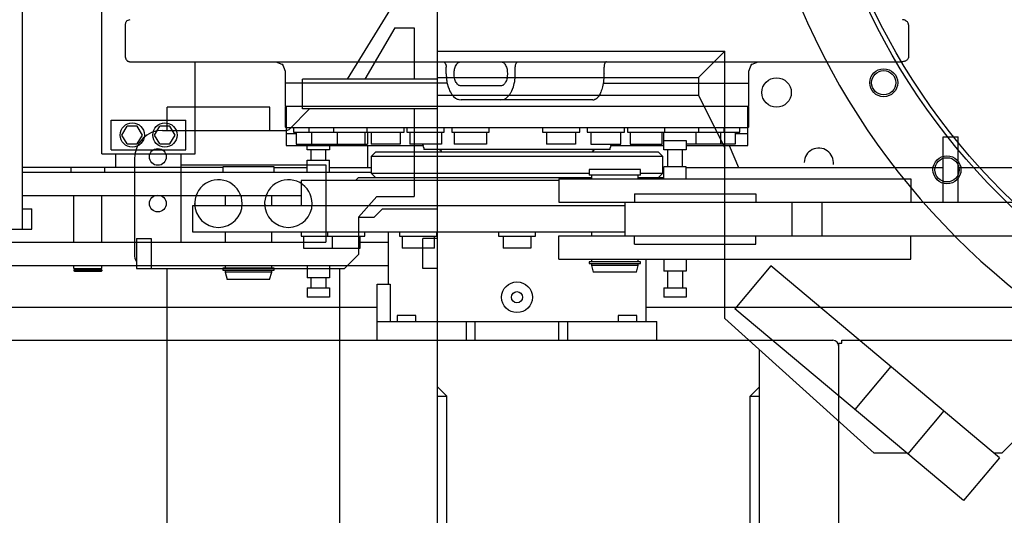
# Model space of a CAD drawing. Units: millimetres. Extents: x -100244 to 83634, y -7014 to 93513.
# Drawn here: x -96517 to -95461, y 46457 to 46989 of the extents above; entities that cross this region are included whole.
import ezdxf

# ---------------------------------------------------------------- set-up
doc = ezdxf.new("R2010")
doc.units = ezdxf.units.MM
doc.linetypes.add('CENTER', pattern=[2, 1.25, -0.25, 0.25, -0.25])
for name, color, linetype in [('10', 7, 'Continuous'), ('11', 7, 'Continuous'), ('13', 7, 'Continuous'), ('6', 7, 'Continuous'), ('8', 7, 'Continuous')]:
    doc.layers.add(name, color=color, linetype=linetype)

# ---------------------------------------------------------------- blocks, each defined once
blk = doc.blocks.new('A$C576C67CB')
at = {"layer": '6', "color": 2, "linetype": 'Continuous'}
for p, q in [((2080.3, 1080), (2080.3, 4150)), ((1983.7, 2235), (2042.3, 2330)), ((2034.3, 2290), (2002.3, 2235)), ((2034.3, 2290), (2055.3, 2290)), ((2055.3, 2290), (2055.3, 2235)), ((2080.3, 2265), (2388.3, 2265)), ((2388.3, 2265), (2360.1, 2236.8)), ((2388.3, 1978.2), (2388.3, 2265)), ((1935.3, 2203), (1935.3, 2235)), ((2080.3, 2235), (1935.3, 2235)), ((2080.3, 2236.8), (2360.1, 2236.8)), ((2360.1, 2236.8), (2360.1, 2217.6)), ((2080.3, 2217.6), (2360.1, 2217.6)), ((2360.1, 2217.6), (2388.3, 2160.8)), ((1900.3, 2205), (1790.3, 2205)), ((1790.3, 2180), (1790.3, 2205)), ((1900.3, 2180), (1900.3, 2205)), ((1921.8, 2181.5), (1942.8, 2203)), ((2080.3, 2203), (1935.3, 2203)), ((2055.3, 2203), (2055.3, 2109)), ((1785.3, 2180), (1918.2, 2180)), ((1755.3, 2150), (1755.3, 2047)), ((1805.3, 2060), (1805.3, 2143)), ((1805.3, 2143), (1960.3, 2143)), ((1960.3, 2143), (1960.3, 2060)), ((1995.3, 2087), (2015.3, 2109)), ((2015.3, 2109), (2055.3, 2109)), ((2021.3, 2096), (2012.3, 2087)), ((2021.3, 2096), (2080.3, 2096)), ((1995.3, 2087), (1995.3, 2047)), ((1995.3, 2087), (2012.3, 2087)), ((1757.3, 2064), (1773.3, 2064)), ((1757.3, 2064), (1757.3, 2032)), ((1773.3, 2064), (1773.3, 2032)), ((1805.3, 2060), (1960.3, 2060)), ((2064.3, 2032), (2064.3, 2064)), ((2080.3, 2064), (2064.3, 2064)), ((1980.3, 2032), (1995.3, 2047)), ((1757.3, 2032), (1980.3, 2032)), ((1790.3, 1000), (1790.3, 2032)), ((1975.3, 1231.5), (1975.3, 2032)), ((2080.3, 2032), (2064.3, 2032)), ((2437.6, 2034.8), (2399, 1988.8)), ((2682.7, 1829.1), (2437.6, 2034.8)), ((2644.1, 1783.1), (2399, 1988.8)), ((2548.3, 1834), (2388.3, 1978.2)), ((2425.3, 1115), (2425.3, 1944.8)), ((2566.2, 1926.8), (2527.7, 1880.8)), ((2080.3, 1905), (2090.3, 1895)), ((2415.3, 1895), (2425.3, 1905)), ((2080.3, 1895), (2090.3, 1895)), ((2090.3, 1092), (2090.3, 1895)), ((2415.3, 1080), (2415.3, 1895)), ((2415.3, 1895), (2425.3, 1895)), ((2622.9, 1879.2), (2584.4, 1833.2)), ((2685.3, 1834), (2697, 1845.7)), ((2583.5, 1834), (2548.3, 1834)), ((2682.7, 1829.1), (2644.1, 1783.1)), ((2685.3, 1834), (2676.8, 1834))]:
    blk.add_line(p, q, dxfattribs=at)
for centre, radius in [((3185.3, 2615), 712), ((3185.3, 2615), 707), ((2558.6, 2231), 15), ((2558.6, 2231), 13), ((1780.3, 2151.5), 9), ((2626.4, 2137.7), 15), ((2626.4, 2137.7), 13), ((1780.3, 2101.5), 9)]:
    blk.add_circle(centre, radius, dxfattribs=at)
for centre, radius, start, end in [((3185.3, 2615), 777, 90, 0), ((1785.3, 2150), 30, 90, 180), ((1918.2, 2185), 5, 270, 315.6536), ((1845.3, 2101.5), 25.5, 0, 184.7193), ((1920.3, 2101.5), 25.5, 0, 184.7193), ((1845.3, 2101.5), 25.5, 180, 0), ((1920.3, 2101.5), 25.5, 180, 0), ((1770.3, 2047), 15, 180, 209.9274)]:
    blk.add_arc(centre, radius, start, end, dxfattribs=at)
blk = doc.blocks.new('A$C430C75DA')
at = {"layer": '10', "color": 40, "linetype": 'Continuous'}
for p, q in [((2707.6, 2357.5), (2707.6, 3277.5)), ((2807.6, 2357.5), (2807.6, 2456.1)), ((2717.6, 2393.5), (2797.6, 2393.5)), ((2717.6, 2361.5), (2717.6, 2393.5)), ((2729.1, 2377.5), (2734.6, 2387)), ((2745.5, 2387), (2734.6, 2387)), ((2751, 2377.5), (2745.5, 2387)), ((2764.1, 2377.5), (2769.6, 2387)), ((2780.5, 2387), (2769.6, 2387)), ((2786, 2377.5), (2780.5, 2387)), ((2797.6, 2361.5), (2797.6, 2393.5)), ((2734.6, 2368), (2729.1, 2377.5)), ((2745.5, 2368), (2751, 2377.5)), ((2769.6, 2368), (2764.1, 2377.5)), ((2780.5, 2368), (2786, 2377.5)), ((3609.6, 2305.5), (3609.6, 2375.5)), ((3609.6, 2375.5), (3625.6, 2375.5)), ((3625.6, 2305.5), (3625.6, 2375.5)), ((2734.6, 2368), (2745.5, 2368)), ((2769.6, 2368), (2780.5, 2368)), ((2992.6, 2342.5), (2992.6, 2366.1)), ((3380.2, 2366.1), (3390.1, 2342.5)), ((2707.6, 2357.5), (2807.6, 2357.5)), ((2717.6, 2361.5), (2797.6, 2361.5)), ((2722.6, 2342.5), (2722.6, 2357.5)), ((2792.6, 2342.5), (2792.6, 2357.5)), ((2837.1, 2342.5), (2622.6, 2342.5)), ((2622.6, 2337.5), (2996.1, 2337.5)), ((2674.6, 2337.5), (2674.6, 2342.5)), ((2710.6, 2337.5), (2710.6, 2342.5)), ((2892.1, 2342.5), (2927.6, 2342.5)), ((2951.6, 2342.5), (2996.1, 2342.5)), ((3334.1, 2342.5), (3609.6, 2342.5)), ((3625.6, 2342.5), (3870.6, 2342.5)), ((3197.6, 2330.5), (3575, 2330.5)), ((3197.6, 2330.5), (3197.6, 2305.5)), ((3575, 2330.5), (3575, 2305.5)), ((2622.6, 2312.5), (2921.1, 2312.5)), ((2677.6, 2262.5), (2677.6, 2312.5)), ((2707.6, 2262.5), (2707.6, 2312.5)), ((3278.6, 2314.5), (3408.6, 2314.5)), ((3278.6, 2314.5), (3278.6, 2305.5)), ((3408.6, 2314.5), (3408.6, 2305.5)), ((3197.6, 2305.5), (4059.6, 2305.5)), ((3268.6, 2269.5), (3268.6, 2305.5)), ((3447.6, 2269.5), (3447.6, 2305.5)), ((3479.6, 2269.5), (3479.6, 2305.5)), ((2457.6, 2262.5), (2923.7, 2262.5)), ((2984.4, 2262.5), (3014.6, 2262.5)), ((3197.6, 2269.5), (3977.6, 2269.5)), ((3197.6, 2244.5), (3197.6, 2269.5)), ((3278.6, 2260.5), (3278.6, 2269.5)), ((3278.6, 2260.5), (3408.6, 2260.5)), ((3408.6, 2260.5), (3408.6, 2269.5)), ((3575, 2244.5), (3575, 2269.5)), ((3197.6, 2244.5), (3575, 2244.5)), ((2457.6, 2237.5), (3014.6, 2237.5)), ((2677.6, 2234.5), (2677.6, 2237.5)), ((2677.6, 2234.5), (2707.6, 2234.5)), ((2677.6, 2232.9), (2707.6, 2232.9)), ((2677.6, 2232.9), (2677.6, 2231.9)), ((2707.6, 2232.4), (2677.6, 2232.4)), ((2677.6, 2231.9), (2678.1, 2231.4)), ((2678.1, 2231.4), (2707.1, 2231.4)), ((2678.3, 2234.5), (2678.3, 2232.9)), ((2706.9, 2234.5), (2706.9, 2232.9)), ((2707.1, 2231.4), (2707.6, 2231.9)), ((2707.6, 2234.5), (2707.6, 2237.5)), ((2707.6, 2232.9), (2707.6, 2231.9)), ((3002.6, 2192.5), (1462.6, 2192.5)), ((4022.6, 2192.5), (3290.6, 2192.5))]:
    blk.add_line(p, q, dxfattribs=at)
for centre, radius in [((3430.9, 2423.1), 15.8), ((2740.1, 2377.5), 13), ((2775.1, 2377.5), 13)]:
    blk.add_circle(centre, radius, dxfattribs=at)
blk.add_arc((3476.2, 2347.8), 15.7, 352.9225, 178.716, dxfattribs=at)
at = {"layer": '11', "color": 40, "linetype": 'Continuous'}
for p, q in [((2622.6, 2276.5), (2622.6, 3398.5)), ((2622.6, 2298.5), (2632.6, 2298.5)), ((2632.6, 2276.5), (2632.6, 2298.5)), ((2362.6, 2276.5), (2632.6, 2276.5))]:
    blk.add_line(p, q, dxfattribs=at)
at = {"layer": '13', "color": 40, "linetype": 'Continuous'}
for p, q in [((2732.8, 2497), (2732.6, 2496.2)), ((2732.6, 2496.2), (2732.6, 2495.1)), ((2732.6, 2495.1), (2732.6, 2462.1)), ((2733, 2497.6), (2732.8, 2497)), ((2733.3, 2498.2), (2733, 2497.6)), ((2733.5, 2498.7), (2733.3, 2498.2)), ((2733.6, 2498.9), (2733.5, 2498.7)), ((2733.7, 2499.1), (2733.6, 2498.9)), ((2733.8, 2499.4), (2733.7, 2499.1)), ((2734, 2499.6), (2733.8, 2499.4)), ((2734.4, 2499.8), (2734, 2499.6)), ((2735.5, 2500.3), (2734.4, 2499.8)), ((2737.5, 2501.1), (2735.5, 2500.3)), ((3565.5, 2501.1), (3565.5, 2501.1)), ((3565.9, 2501.1), (3565.8, 2501.1)), ((3566, 2501.1), (3565.9, 2501.1)), ((3567, 2501), (3566, 2501.1)), ((3567.8, 2500.8), (3567, 2501)), ((3568.5, 2500.6), (3567.8, 2500.8)), ((3569, 2500.4), (3568.5, 2500.6)), ((3569.5, 2500.1), (3569, 2500.4)), ((3570, 2499.7), (3569.5, 2500.1)), ((3570.5, 2499.3), (3570, 2499.7)), ((3571.1, 2498.7), (3570.5, 2499.3)), ((3571.6, 2498.1), (3571.1, 2498.7)), ((3571.9, 2497.5), (3571.6, 2498.1)), ((3572.1, 2497.2), (3571.9, 2497.5)), ((3572.3, 2496.8), (3572.1, 2497.2)), ((3572.4, 2496.5), (3572.3, 2496.8)), ((3572.5, 2496.1), (3572.4, 2496.5)), ((3572.5, 2495.7), (3572.5, 2496.1)), ((3572.5, 2496.1), (3572.5, 2496.1)), ((3572.5, 2495.5), (3572.5, 2495.7)), ((3572.6, 2495.2), (3572.5, 2495.5)), ((3572.6, 2495.1), (3572.6, 2495.2)), ((3572.6, 2495.2), (3572.6, 2495.2)), ((3572.6, 2495.2), (3572.6, 2495.2)), ((3572.6, 2495.2), (3572.6, 2495.2)), ((3572.6, 2495.2), (3572.6, 2495.2)), ((3572.6, 2462.1), (3572.6, 2495.1)), ((3572.6, 2495.1), (3572.6, 2495.1)), ((3572.6, 2495.1), (3572.6, 2495.1)), ((3572.6, 2495.1), (3572.6, 2495.1)), ((3572.6, 2495.1), (3572.6, 2495.1)), ((2732.6, 2462.1), (2732.6, 2462)), ((2732.6, 2462), (2732.6, 2461.9)), ((2732.6, 2461.9), (2732.6, 2461.7)), ((2732.6, 2461.7), (2732.6, 2461.6)), ((2732.6, 2461.6), (2732.6, 2461.4)), ((2732.6, 2461.4), (2732.6, 2461.3)), ((2732.6, 2461.3), (2732.6, 2461.1)), ((2732.6, 2461.1), (2732.6, 2461)), ((2732.6, 2461), (2732.7, 2460.6)), ((2732.7, 2460.6), (2732.8, 2460.2)), ((2732.8, 2460.2), (2732.9, 2460)), ((2732.9, 2460), (2732.9, 2459.8)), ((2732.9, 2459.8), (2733, 2459.7)), ((2733, 2459.7), (2733.1, 2459.5)), ((3571.9, 2459.7), (3571.6, 2459.1)), ((3572.1, 2460), (3571.9, 2459.7)), ((3572.3, 2460.4), (3572.1, 2460)), ((3572.4, 2460.7), (3572.3, 2460.4)), ((3572.5, 2461.1), (3572.4, 2460.7)), ((3572.6, 2462), (3572.5, 2461.8)), ((3572.5, 2461.8), (3572.5, 2461.5)), ((3572.5, 2461.5), (3572.5, 2461.1)), ((3572.5, 2461.1), (3572.5, 2461.1)), ((3572.6, 2462.1), (3572.6, 2462.1)), ((3572.6, 2462.1), (3572.6, 2462.1)), ((3572.6, 2462.1), (3572.6, 2462.1)), ((3572.6, 2462.1), (3572.6, 2462.1)), ((3572.6, 2462.1), (3572.6, 2462.1)), ((3572.6, 2462.1), (3572.6, 2462)), ((3572.6, 2462), (3572.6, 2462)), ((3572.6, 2462), (3572.6, 2462)), ((3572.6, 2462), (3572.6, 2462)), ((2733.1, 2459.5), (2733.1, 2459.3)), ((2733.1, 2459.3), (2733.2, 2459.1)), ((2733.2, 2459.1), (2733.3, 2459)), ((2733.3, 2459), (2733.3, 2458.8)), ((2733.3, 2458.8), (2733.5, 2458.4)), ((2733.5, 2458.4), (2733.8, 2458.1)), ((2733.8, 2458.1), (2733.8, 2458.1)), ((2733.8, 2458.1), (2733.8, 2458)), ((2733.8, 2458), (2734.4, 2457.4)), ((2734.4, 2457.4), (2734.5, 2457.3)), ((2734.5, 2457.3), (2734.6, 2457.3)), ((2734.6, 2457.3), (2734.7, 2457.2)), ((2734.7, 2457.2), (2734.8, 2457.1)), ((2734.8, 2457.1), (2734.9, 2457)), ((2734.9, 2457), (2735, 2456.9)), ((2735, 2456.9), (2735.1, 2456.8)), ((2735.1, 2456.8), (2735.2, 2456.8)), ((2735.2, 2456.8), (2735.7, 2456.5)), ((2735.7, 2456.5), (2736.1, 2456.3)), ((2736.1, 2456.3), (2736.3, 2456.3)), ((2736.3, 2456.3), (2736.5, 2456.3)), ((2736.5, 2456.3), (2736.7, 2456.2)), ((2736.7, 2456.2), (2736.8, 2456.2)), ((2736.8, 2456.2), (2737, 2456.2)), ((2737, 2456.2), (2737.2, 2456.1)), ((2737.2, 2456.1), (2737.3, 2456.1)), ((2737.3, 2456.1), (2737.5, 2456.1)), ((2737.5, 2456.1), (3565.9, 2456.1)), ((2894.1, 2456.1), (2898.6, 2454.3)), ((2898.6, 2454.3), (2901.1, 2453.2)), ((2900.7, 2453.8), (2900.7, 2453.9)), ((2900.7, 2453.9), (2900.7, 2453.9)), ((2900.7, 2453.9), (2900.8, 2453.9)), ((2900.8, 2453.6), (2900.7, 2453.8)), ((2900.8, 2453.9), (2900.9, 2453.6)), ((2900.9, 2453.4), (2900.8, 2453.6)), ((2900.9, 2453.6), (2901.1, 2453.2)), ((2901.1, 2453.2), (2900.9, 2453.4)), ((2901.1, 2453.2), (2901.6, 2453)), ((2901.3, 2453), (2901.1, 2453.2)), ((2901.1, 2453.2), (2902.2, 2450.7)), ((2901.5, 2452.9), (2901.3, 2453)), ((2901.7, 2452.8), (2901.5, 2452.9)), ((2901.6, 2453), (2901.8, 2452.8)), ((2901.9, 2452.7), (2901.7, 2452.8)), ((2901.8, 2452.8), (2901.9, 2452.7)), ((2901.9, 2452.7), (2901.9, 2452.7)), ((2902.2, 2450.7), (2904.1, 2446.1)), ((3073.3, 2456.1), (3074, 2455.9)), ((3074, 2455.9), (3074.5, 2455.7)), ((3074.5, 2455.7), (3074.8, 2455.5)), ((3074.8, 2455.5), (3075.1, 2455.2)), ((3075.1, 2455.2), (3075.1, 2455.1)), ((3075.1, 2455.1), (3075.3, 2455)), ((3075.3, 2455), (3075.7, 2454.4)), ((3075.7, 2454.4), (3076, 2453.6)), ((3076, 2453.6), (3076.1, 2453.4)), ((3076.1, 2453.4), (3076.2, 2453.3)), ((3076.2, 2453.3), (3076.3, 2452.9)), ((3076.3, 2452.9), (3076.4, 2452.3)), ((3076.4, 2452.3), (3076.5, 2452.1)), ((3076.5, 2452.1), (3076.5, 2451.8)), ((3076.5, 2451.8), (3076.6, 2451.5)), ((3076.6, 2451.5), (3076.6, 2451.2)), ((3076.6, 2451.2), (3076.6, 2450.9)), ((3076.6, 2450.9), (3076.6, 2450.6)), ((3076.6, 2450.6), (3076.7, 2450.3)), ((3076.7, 2450.3), (3076.7, 2450.1)), ((3076.7, 2443.1), (3076.7, 2450.1)), ((3085.7, 2447.9), (3086, 2449.1)), ((3086, 2449.1), (3086.4, 2450.2)), ((3086.4, 2450.2), (3086.8, 2451.3)), ((3086.8, 2451.3), (3087.4, 2452.3)), ((3087.4, 2452.3), (3088, 2453.3)), ((3088, 2453.3), (3088.6, 2454.1)), ((3088.6, 2454.1), (3089.2, 2454.7)), ((3089.2, 2454.7), (3089.9, 2455.2)), ((3089.9, 2455.2), (3090.4, 2455.5)), ((3090.4, 2455.5), (3091, 2455.7)), ((3091, 2455.7), (3091.7, 2455.9)), ((3091.7, 2455.9), (3092.6, 2456.1)), ((3135.1, 2456.1), (3135.9, 2455.9)), ((3135.9, 2455.9), (3136.6, 2455.7)), ((3136.6, 2455.7), (3137.3, 2455.5)), ((3137.3, 2455.5), (3137.8, 2455.2)), ((3137.8, 2455.2), (3138.5, 2454.7)), ((3138.5, 2454.7), (3139.1, 2454.1)), ((3139.1, 2454.1), (3139.7, 2453.3)), ((3139.7, 2453.3), (3140.3, 2452.3)), ((3140.3, 2452.3), (3140.8, 2451.3)), ((3140.8, 2451.3), (3141.2, 2450.2)), ((3141.2, 2450.2), (3141.6, 2449.1)), ((3141.6, 2449.1), (3141.9, 2447.9)), ((3150.8, 2450.6), (3150.9, 2450.9)), ((3150.8, 2450.3), (3150.8, 2450.6)), ((3150.8, 2450.1), (3150.8, 2450.3)), ((3150.8, 2443.1), (3150.8, 2450.1)), ((3150.9, 2451.5), (3151, 2451.8)), ((3150.9, 2451.2), (3150.9, 2451.5)), ((3150.9, 2450.9), (3150.9, 2451.2)), ((3151, 2452.3), (3151.1, 2452.9)), ((3151, 2452.1), (3151, 2452.3)), ((3151, 2451.8), (3151, 2452.1)), ((3151.1, 2452.9), (3151.3, 2453.3)), ((3151.3, 2453.4), (3151.4, 2453.6)), ((3151.3, 2453.3), (3151.3, 2453.4)), ((3151.4, 2453.6), (3151.8, 2454.4)), ((3151.8, 2454.4), (3152.2, 2455)), ((3152.2, 2455), (3152.3, 2455.1)), ((3152.3, 2455.1), (3152.4, 2455.2)), ((3152.4, 2455.2), (3152.6, 2455.5)), ((3152.6, 2455.5), (3152.9, 2455.7)), ((3152.9, 2455.7), (3153.4, 2455.9)), ((3153.4, 2455.9), (3154.2, 2456.1)), ((3246, 2451.5), (3245.9, 2451.2)), ((3245.9, 2451.2), (3245.9, 2450.9)), ((3245.9, 2450.9), (3245.9, 2450.6)), ((3245.9, 2450.6), (3245.9, 2450.3)), ((3245.9, 2450.3), (3245.9, 2450.1)), ((3245.9, 2443.1), (3245.9, 2450.1)), ((3246.1, 2452.9), (3246, 2452.4)), ((3246, 2452.4), (3246, 2452.1)), ((3246, 2452.1), (3246, 2451.8)), ((3246, 2451.8), (3246, 2451.5)), ((3246.3, 2453.4), (3246.1, 2452.9)), ((3246.6, 2454.4), (3246.3, 2453.6)), ((3246.3, 2453.6), (3246.3, 2453.4)), ((3246.3, 2453.4), (3246.3, 2453.4)), ((3246.9, 2455), (3246.6, 2454.4)), ((3247, 2455.2), (3246.9, 2455)), ((3247.2, 2455.5), (3247, 2455.2)), ((3247, 2455.2), (3247, 2455.2)), ((3247.5, 2455.7), (3247.2, 2455.5)), ((3247.8, 2455.9), (3247.5, 2455.7)), ((3248.4, 2456.1), (3247.8, 2455.9)), ((3401.1, 2446.1), (3402.9, 2450.7)), ((3402.9, 2450.7), (3404, 2453.2)), ((3403.4, 2452.8), (3403.2, 2452.7)), ((3403.2, 2452.7), (3403.3, 2452.8)), ((3403.2, 2452.7), (3403.2, 2452.7)), ((3403.3, 2452.8), (3403.6, 2453)), ((3403.6, 2452.9), (3403.4, 2452.8)), ((3403.6, 2453), (3404, 2453.2)), ((3403.8, 2453), (3403.6, 2452.9)), ((3404, 2453.2), (3403.8, 2453)), ((3404, 2453.2), (3406.5, 2454.3)), ((3404, 2453.2), (3404.2, 2453.6)), ((3404.2, 2453.4), (3404, 2453.2)), ((3404.2, 2453.6), (3404.3, 2453.9)), ((3404.3, 2453.6), (3404.2, 2453.4)), ((3404.3, 2453.9), (3404.4, 2453.9)), ((3404.4, 2453.8), (3404.3, 2453.6)), ((3404.4, 2453.9), (3404.4, 2453.9)), ((3404.4, 2453.9), (3404.4, 2453.8)), ((3406.5, 2454.3), (3411.1, 2456.1)), ((3565.9, 2456.1), (3565.1, 2456.1)), ((3565.6, 2456.1), (3565.5, 2456.1)), ((3565.5, 2456.1), (3565.5, 2456.1)), ((3565.7, 2456.1), (3565.6, 2456.1)), ((3565.6, 2456.1), (3565.6, 2456.1)), ((3565.6, 2456.1), (3565.6, 2456.1)), ((3565.8, 2456.1), (3565.7, 2456.1)), ((3565.9, 2456.1), (3565.8, 2456.1)), ((3566, 2456.1), (3565.9, 2456.1)), ((3567, 2456.3), (3566, 2456.1)), ((3567.8, 2456.4), (3567, 2456.3)), ((3568.5, 2456.6), (3567.8, 2456.4)), ((3569, 2456.8), (3568.5, 2456.6)), ((3569.5, 2457.1), (3569, 2456.8)), ((3570, 2457.5), (3569.5, 2457.1)), ((3570.5, 2457.9), (3570, 2457.5)), ((3571.1, 2458.5), (3570.5, 2457.9)), ((3571.6, 2459.1), (3571.1, 2458.5)), ((2904.1, 2446.1), (2904.1, 2408.1)), ((3076.7, 2443.1), (3076.7, 2442.5)), ((3076.7, 2442.5), (3076.8, 2441.7)), ((3076.8, 2441.7), (3076.8, 2440.9)), ((3076.8, 2440.9), (3076.9, 2440)), ((3076.9, 2440), (3076.9, 2439.1)), ((3076.9, 2439.1), (3077, 2438.2)), ((3085.2, 2443.1), (3085.4, 2445.8)), ((3085.4, 2440.4), (3085.2, 2443.1)), ((3085.4, 2445.8), (3085.5, 2446.9)), ((3085.5, 2439.3), (3085.4, 2440.4)), ((3085.5, 2446.9), (3085.7, 2447.9)), ((3085.7, 2438.3), (3085.5, 2439.3)), ((3141.9, 2447.9), (3142.1, 2446.9)), ((3142.1, 2439.3), (3141.9, 2438.3)), ((3142.1, 2446.9), (3142.2, 2445.8)), ((3142.2, 2440.4), (3142.1, 2439.3)), ((3142.2, 2445.8), (3142.4, 2443.1)), ((3142.4, 2443.1), (3142.2, 2440.4)), ((3150.5, 2438.2), (3150.6, 2439.1)), ((3150.6, 2440), (3150.7, 2440.9)), ((3150.6, 2439.1), (3150.6, 2440)), ((3150.7, 2441.7), (3150.8, 2442.5)), ((3150.7, 2440.9), (3150.7, 2441.7)), ((3150.8, 2442.5), (3150.8, 2443.1)), ((3245.7, 2439), (3245.6, 2438.2)), ((3245.8, 2441.7), (3245.7, 2440.8)), ((3245.7, 2440.8), (3245.7, 2439.9)), ((3245.7, 2439.9), (3245.7, 2439)), ((3245.9, 2443.1), (3245.8, 2442.5)), ((3245.8, 2442.5), (3245.8, 2441.7)), ((3401.1, 2408.1), (3401.1, 2446.1)), ((3077.7, 2433.1), (2904.1, 2433.1)), ((3077, 2438.2), (3077.1, 2437.4)), ((3077.1, 2437.4), (3077.1, 2436.6)), ((3077.1, 2436.6), (3077.2, 2435.5)), ((3077.2, 2435.5), (3077.3, 2434.6)), ((3077.3, 2434.6), (3077.5, 2433.8)), ((3077.5, 2433.8), (3077.8, 2432.7)), ((3077.8, 2432.7), (3078.9, 2429.1)), ((3078.9, 2429.1), (3079.8, 2426.5)), ((3086, 2437.1), (3085.7, 2438.3)), ((3086.4, 2436), (3086, 2437.1)), ((3086.8, 2434.9), (3086.4, 2436)), ((3087.4, 2433.9), (3086.8, 2434.9)), ((3088, 2432.9), (3087.4, 2433.9)), ((3088.6, 2432.1), (3088, 2432.9)), ((3089.2, 2431.5), (3088.6, 2432.1)), ((3089.9, 2431), (3089.2, 2431.5)), ((3090.4, 2430.7), (3089.9, 2431)), ((3091, 2430.5), (3090.4, 2430.7)), ((3091.7, 2430.3), (3091, 2430.5)), ((3092.6, 2430.1), (3091.7, 2430.3)), ((3135.1, 2430.1), (3092.6, 2430.1)), ((3135.9, 2430.3), (3135.1, 2430.1)), ((3136.6, 2430.5), (3135.9, 2430.3)), ((3137.3, 2430.7), (3136.6, 2430.5)), ((3137.8, 2431), (3137.3, 2430.7)), ((3138.5, 2431.5), (3137.8, 2431)), ((3139.1, 2432.2), (3138.5, 2431.5)), ((3139.7, 2433), (3139.1, 2432.2)), ((3140.3, 2433.9), (3139.7, 2433)), ((3140.8, 2435), (3140.3, 2433.9)), ((3141.2, 2436), (3140.8, 2435)), ((3141.6, 2437.2), (3141.2, 2436)), ((3141.9, 2438.3), (3141.6, 2437.2)), ((3147.8, 2426.6), (3148.7, 2429.2)), ((3148.7, 2429.2), (3149.7, 2432.8)), ((3149.7, 2432.8), (3150, 2433.9)), ((3150, 2433.9), (3150.2, 2434.7)), ((3150.2, 2434.7), (3150.3, 2435.5)), ((3150.3, 2435.5), (3150.4, 2436.7)), ((3150.4, 2437.4), (3150.5, 2438.2)), ((3150.4, 2436.7), (3150.4, 2437.4)), ((3244.2, 2429.1), (3243.5, 2426.4)), ((3245, 2432.6), (3244.2, 2429.1)), ((3244.9, 2433.1), (3401.1, 2433.1)), ((3245.4, 2434.6), (3245, 2432.6)), ((3245.5, 2436.6), (3245.4, 2434.6)), ((3245.6, 2437.3), (3245.5, 2436.6)), ((3245.6, 2438.2), (3245.6, 2437.3)), ((3079.8, 2426.5), (3080.4, 2425)), ((3080.4, 2425), (3081.2, 2423.6)), ((3081.2, 2423.6), (3081.4, 2423.2)), ((3081.4, 2423.2), (3081.6, 2422.9)), ((3081.6, 2422.9), (3082.4, 2421.6)), ((3082.4, 2421.6), (3082.8, 2421)), ((3082.8, 2421), (3083.3, 2420.4)), ((3083.3, 2420.4), (3083.9, 2419.7)), ((3083.9, 2419.7), (3084.7, 2418.9)), ((3084.7, 2418.9), (3086.7, 2417.1)), ((3140.9, 2417.1), (3142.9, 2418.9)), ((3142.9, 2418.9), (3143.7, 2419.8)), ((3143.7, 2419.8), (3144.4, 2420.5)), ((3144.4, 2420.5), (3144.8, 2421)), ((3144.8, 2421), (3145.2, 2421.6)), ((3145.2, 2421.6), (3146, 2422.9)), ((3146, 2422.9), (3146.2, 2423.3)), ((3146.2, 2423.3), (3146.4, 2423.6)), ((3146.4, 2423.6), (3147.1, 2425)), ((3147.1, 2425), (3147.8, 2426.6)), ((3239, 2417.8), (3238.4, 2417)), ((3239.7, 2418.6), (3239, 2417.8)), ((3240.4, 2419.5), (3239.7, 2418.6)), ((3241, 2420.4), (3240.4, 2419.5)), ((3241.6, 2421.5), (3241, 2420.4)), ((3242.2, 2422.8), (3241.6, 2421.5)), ((3242.3, 2423.1), (3242.2, 2422.8)), ((3242.5, 2423.4), (3242.3, 2423.1)), ((3243, 2424.8), (3242.5, 2423.4)), ((3243.5, 2426.4), (3243, 2424.8)), ((3401.1, 2408.1), (2904.1, 2408.1)), ((2905.1, 2408.1), (2904.1, 2407.1)), ((2904.1, 2407.1), (2904.1, 2386.1)), ((2905.1, 2408.1), (2905.1, 2366.1)), ((3086.7, 2417.1), (3087.4, 2416.5)), ((3087.4, 2416.5), (3087.8, 2416.2)), ((3087.8, 2416.2), (3088.3, 2416)), ((3088.3, 2416), (3089, 2415.8)), ((3089, 2415.8), (3090.4, 2415.5)), ((3090.4, 2415.5), (3092.6, 2415.1)), ((3234, 2415.1), (3092.6, 2415.1)), ((3135.1, 2415.1), (3137.3, 2415.5)), ((3137.3, 2415.5), (3138.7, 2415.8)), ((3138.7, 2415.8), (3139.3, 2416)), ((3139.3, 2416), (3139.8, 2416.2)), ((3139.8, 2416.2), (3140.3, 2416.5)), ((3140.3, 2416.5), (3140.9, 2417.1)), ((3234, 2415.1), (3234.1, 2415.1)), ((3234.1, 2415.1), (3234.2, 2415.1)), ((3234.2, 2415.1), (3234.2, 2415.1)), ((3234.2, 2415.1), (3234.3, 2415.1)), ((3234.3, 2415.1), (3234.4, 2415.1)), ((3234.4, 2415.1), (3234.5, 2415.1)), ((3234.5, 2415.1), (3234.6, 2415.1)), ((3234.6, 2415.1), (3234.7, 2415.2)), ((3234.7, 2415.2), (3234.8, 2415.2)), ((3234.8, 2415.2), (3234.9, 2415.2)), ((3234.9, 2415.2), (3235, 2415.2)), ((3235, 2415.2), (3235.1, 2415.2)), ((3235.1, 2415.2), (3235.2, 2415.2)), ((3235.2, 2415.2), (3235.3, 2415.2)), ((3235.3, 2415.2), (3235.3, 2415.3)), ((3235.3, 2415.3), (3235.4, 2415.3)), ((3235.5, 2415.3), (3235.4, 2415.3)), ((3235.7, 2415.4), (3235.5, 2415.3)), ((3235.8, 2415.4), (3235.7, 2415.4)), ((3236, 2415.5), (3235.8, 2415.4)), ((3236.2, 2415.6), (3236, 2415.5)), ((3236.4, 2415.7), (3236.2, 2415.6)), ((3236.6, 2415.8), (3236.4, 2415.7)), ((3236.8, 2415.8), (3236.6, 2415.8)), ((3237.2, 2416), (3236.8, 2415.8)), ((3237.6, 2416.3), (3237.2, 2416)), ((3238, 2416.6), (3237.6, 2416.3)), ((3238.4, 2417), (3238, 2416.6)), ((3401.1, 2407.1), (3400.1, 2408.1)), ((3400.1, 2366.1), (3400.1, 2408.1)), ((3401.1, 2386.1), (3401.1, 2407.1)), ((2904.1, 2386.1), (2905.1, 2385.1)), ((3400.1, 2385.1), (3401.1, 2386.1)), ((3400.1, 2385.1), (2905.1, 2385.1)), ((2905.1, 2379), (2915.8, 2379)), ((2913.1, 2385.1), (2913.1, 2380.6)), ((2913.1, 2380.6), (3031.7, 2380.6)), ((2915.8, 2380.6), (2915.8, 2367.6)), ((2929.3, 2385.1), (2929.3, 2380.6)), ((2932.2, 2380.6), (2932.2, 2367.6)), ((2956, 2385.1), (2956, 2380.6)), ((2959.8, 2380.6), (2959.8, 2367.6)), ((2989.4, 2380.6), (2989.4, 2367.6)), ((2991.7, 2385.1), (2991.7, 2380.6)), ((2992.2, 2380.6), (2992.2, 2367.6)), ((2996.1, 2380.6), (2996.1, 2367.6)), ((3027.3, 2380.6), (3027.3, 2367.6)), ((3031.7, 2380.6), (3031.7, 2385.1)), ((3034.6, 2385.1), (3034.6, 2380.6)), ((3034.6, 2380.6), (3074.6, 2380.6)), ((3037.8, 2380.6), (3037.8, 2367.6)), ((3071.5, 2380.6), (3071.5, 2367.6)), ((3074.6, 2380.6), (3074.6, 2385.1)), ((3082.6, 2385.1), (3082.6, 2380.6)), ((3082.6, 2380.6), (3122.6, 2380.6)), ((3085.3, 2380.6), (3085.3, 2367.6)), ((3119.9, 2380.6), (3119.9, 2367.6)), ((3122.6, 2380.6), (3122.6, 2385.1)), ((3179.8, 2385.1), (3179.8, 2380.6)), ((3179.8, 2380.6), (3219.8, 2380.6)), ((3184.1, 2380.6), (3184.1, 2367.6)), ((3215.5, 2380.6), (3215.5, 2367.6)), ((3219.8, 2380.6), (3219.8, 2385.1)), ((3227.9, 2385.1), (3227.9, 2380.6)), ((3227.9, 2380.6), (3267.9, 2380.6)), ((3231.9, 2380.6), (3231.9, 2367.6)), ((3264, 2367.6), (3264, 2380.6)), ((3267.9, 2380.6), (3267.9, 2385.1)), ((3271.2, 2385.1), (3271.2, 2380.6)), ((3271.2, 2380.6), (3391.4, 2380.6)), ((3274.1, 2380.6), (3274.1, 2367.6)), ((3308.3, 2367.6), (3308.3, 2380.6)), ((3310.1, 2361.6), (3310.1, 2380.6)), ((3311.2, 2380.6), (3311.2, 2385.1)), ((3344.7, 2367.6), (3344.7, 2380.6)), ((3347.4, 2380.6), (3347.4, 2385.1)), ((3371.1, 2367.6), (3371.1, 2380.6)), ((3374.6, 2380.6), (3374.6, 2385.1)), ((3386.4, 2380.6), (3386.4, 2367.6)), ((3386.4, 2379), (3400.1, 2379)), ((3391.4, 2380.6), (3391.4, 2385.1)), ((2905.1, 2366.1), (3051.9, 2366.1)), ((2915.8, 2367.6), (2992.2, 2367.6)), ((2927.6, 2361.6), (2927.6, 2366.1)), ((2951.6, 2366.1), (2951.6, 2361.6)), ((3027.3, 2367.6), (2996.1, 2367.6)), ((3071.5, 2367.6), (3037.8, 2367.6)), ((3051.1, 2367.6), (3051.2, 2367.4)), ((3051.2, 2367.4), (3051.3, 2367.2)), ((3051.3, 2367.2), (3051.4, 2367)), ((3051.4, 2367), (3051.5, 2366.8)), ((3051.5, 2366.8), (3051.7, 2366.6)), ((3051.7, 2366.6), (3051.8, 2366.4)), ((3051.8, 2366.4), (3051.9, 2366.2)), ((3051.9, 2366.2), (3051.9, 2366.1)), ((3051.9, 2366.1), (3052, 2365.9)), ((3052, 2365.9), (3051.9, 2366.1)), ((3119.9, 2367.6), (3085.3, 2367.6)), ((3215.5, 2367.6), (3184.1, 2367.6)), ((3231.9, 2367.6), (3264, 2367.6)), ((3253.2, 2366.3), (3253.3, 2366.6)), ((3253.2, 2366.1), (3253.2, 2366.3)), ((3253.2, 2366.1), (3310.1, 2366.1)), ((3253.3, 2366.6), (3253.4, 2366.7)), ((3253.4, 2366.7), (3253.5, 2366.8)), ((3253.5, 2366.8), (3253.6, 2367)), ((3253.6, 2367), (3253.7, 2367.1)), ((3253.7, 2367.1), (3253.8, 2367.3)), ((3253.8, 2367.3), (3253.9, 2367.4)), ((3253.9, 2367.5), (3254, 2367.6)), ((3253.9, 2367.4), (3253.9, 2367.5)), ((3274.1, 2367.6), (3308.3, 2367.6)), ((3310.1, 2371.6), (3334.1, 2371.6)), ((3334.1, 2371.6), (3334.1, 2361.6)), ((3386.4, 2367.6), (3334.1, 2367.6)), ((3334.1, 2366.1), (3400.1, 2366.1)), ((2951.6, 2361.6), (2927.6, 2361.6)), ((2931.6, 2361.6), (2931.6, 2350.7)), ((2947.6, 2350.7), (2947.6, 2361.6)), ((3001.1, 2359.6), (2996.1, 2354.6)), ((3309.1, 2354.6), (2996.1, 2354.6)), ((2996.1, 2354.6), (2996.1, 2336.6)), ((3001.1, 2359.6), (3304.1, 2359.6)), ((3052.6, 2363.7), (3052.6, 2362.1)), ((3252.6, 2362.1), (3052.6, 2362.1)), ((3252.6, 2362.1), (3252.6, 2363.7)), ((3309.1, 2354.6), (3304.1, 2359.6)), ((3309.1, 2336.6), (3309.1, 2354.6)), ((3334.1, 2361.6), (3310.1, 2361.6)), ((3314.1, 2361.6), (3314.1, 2343.5)), ((3330.1, 2343.5), (3330.1, 2361.6)), ((2892.1, 2343.5), (2837.1, 2343.5)), ((2837.1, 2343.5), (2837.1, 2337.5)), ((2892.1, 2337.5), (2892.1, 2343.5)), ((2927.6, 2337.7), (2927.6, 2350.7)), ((2927.6, 2350.7), (2951.6, 2350.7)), ((2951.6, 2337.7), (2951.6, 2350.7)), ((3310.1, 2330.5), (3310.1, 2343.5)), ((3334.1, 2343.5), (3310.1, 2343.5)), ((3334.1, 2330.5), (3334.1, 2343.5)), ((2996.1, 2336.6), (3001.1, 2331.6)), ((2996.1, 2336.6), (3230.1, 2336.6)), ((3230.1, 2340.5), (3230.1, 2334.5)), ((3285.1, 2340.5), (3230.1, 2340.5)), ((3285.1, 2334.5), (3230.1, 2334.5)), ((3232.6, 2334.5), (3232.6, 2330.5)), ((3282.6, 2330.5), (3282.6, 2334.5)), ((3285.1, 2334.5), (3285.1, 2340.5)), ((3285.1, 2336.6), (3309.1, 2336.6)), ((3304.1, 2331.6), (3309.1, 2336.6)), ((3197.6, 2328.6), (2921.1, 2328.6)), ((2921.1, 2328.6), (2921.1, 2301.6)), ((2982.3, 2331.6), (2979.4, 2328.7)), ((3232.6, 2331.6), (2982.3, 2331.6)), ((3310.1, 2331.6), (3282.6, 2331.6)), ((2839.6, 2312.5), (2839.6, 2301.6)), ((2889.6, 2301.6), (2889.6, 2312.5)), ((2805, 2301.6), (2804.6, 2301.6)), ((2804.6, 2301.6), (2804.6, 2273.6)), ((3268.6, 2301.6), (2805, 2301.6)), ((2804.6, 2273.6), (3268.6, 2273.6)), ((2839.6, 2273.6), (2839.6, 2262.5)), ((2889.6, 2262.5), (2889.6, 2273.6)), ((2921.1, 2273.6), (2921.1, 2269.1)), ((2949.4, 2273.6), (2949.4, 2269.1)), ((2989.4, 2269.1), (2989.4, 2273.6)), ((3014.4, 2273.6), (3014.4, 2273.5)), ((3014.4, 2273.5), (3014.4, 2273.4)), ((3014.4, 2273.4), (3014.5, 2273.3)), ((3014.5, 2273.3), (3014.5, 2273.2)), ((3014.5, 2273.2), (3014.5, 2273)), ((3014.5, 2273), (3014.5, 2272.9)), ((3014.5, 2272.9), (3014.5, 2272.7)), ((3014.5, 2272.7), (3014.5, 2272.6)), ((3014.5, 2272.6), (3014.5, 2272.4)), ((3014.5, 2272.4), (3014.5, 2272.3)), ((3014.5, 2272.3), (3014.5, 2272.2)), ((3014.5, 2272.2), (3014.5, 2272)), ((3014.5, 2272), (3014.5, 2271.9)), ((3014.5, 2271.9), (3014.5, 2271.8)), ((3014.5, 2271.8), (3014.6, 2271.7)), ((3014.6, 2271.7), (3014.6, 2271.6)), ((3014.6, 2271.6), (3014.6, 2217.6)), ((3026.8, 2273.6), (3026.8, 2269.1)), ((3066.8, 2269.1), (3066.8, 2273.6)), ((3132.6, 2273.6), (3132.6, 2269.1)), ((3172.6, 2269.1), (3172.6, 2273.6)), ((3232.6, 2273.6), (3232.6, 2269.5)), ((2921.1, 2269.1), (2989.4, 2269.1)), ((2923.7, 2269.1), (2923.7, 2256.1)), ((2954.4, 2269.1), (2954.4, 2256.1)), ((2984.4, 2256.1), (2984.4, 2269.1)), ((3026.8, 2269.1), (3066.8, 2269.1)), ((3029.5, 2269.1), (3029.5, 2256.1)), ((3064.1, 2256.1), (3064.1, 2269.1)), ((3132.6, 2269.1), (3172.6, 2269.1)), ((3137.6, 2269.1), (3137.6, 2256.1)), ((3167.6, 2269.1), (3167.6, 2256.1)), ((2923.7, 2256.1), (2984.4, 2256.1)), ((3064.1, 2256.1), (3029.5, 2256.1)), ((3167.6, 2256.1), (3137.6, 2256.1)), ((3285.1, 2241.7), (3230.1, 2241.7)), ((3230.1, 2241.7), (3230.1, 2239.7)), ((3230.1, 2239.7), (3285.1, 2239.7)), ((3232.6, 2244.5), (3232.6, 2241.7)), ((3232.6, 2239.5), (3232.6, 2237.5)), ((3282.6, 2241.7), (3282.6, 2244.5)), ((3282.6, 2237.5), (3282.6, 2239.5)), ((3285.1, 2239.7), (3285.1, 2241.7)), ((3290.6, 2244.5), (3290.6, 2177.6)), ((3310.1, 2244.5), (3310.1, 2231.5)), ((3334.1, 2244.5), (3334.1, 2231.5)), ((2892.1, 2234.7), (2837.1, 2234.7)), ((2837.1, 2234.7), (2837.1, 2232.7)), ((2837.1, 2232.7), (2892.1, 2232.7)), ((2839.6, 2237.5), (2839.6, 2234.7)), ((2839.6, 2232.5), (2839.6, 2230.5)), ((2889.6, 2230.5), (2839.6, 2230.5)), ((2839.6, 2230.5), (2841.7, 2222.5)), ((2887.4, 2222.5), (2889.6, 2230.5)), ((2889.6, 2234.7), (2889.6, 2237.5)), ((2889.6, 2230.5), (2889.6, 2232.5)), ((2892.1, 2232.7), (2892.1, 2234.7)), ((2927.6, 2237.5), (2927.6, 2224.5)), ((2951.6, 2237.5), (2951.6, 2224.5)), ((3232.6, 2237.5), (3234.4, 2230.5)), ((3282.6, 2237.5), (3232.6, 2237.5)), ((3280.7, 2230.5), (3234.4, 2230.5)), ((3280.7, 2230.5), (3282.6, 2237.5)), ((3334.1, 2231.5), (3310.1, 2231.5)), ((3314.1, 2231.5), (3314.1, 2213.6)), ((3330.1, 2231.5), (3330.1, 2213.6)), ((2887.4, 2222.5), (2841.7, 2222.5)), ((2951.6, 2224.5), (2927.6, 2224.5)), ((2931.6, 2224.5), (2931.6, 2213.6)), ((2947.6, 2224.5), (2947.6, 2213.6)), ((3002.6, 2217.6), (3016.8, 2217.6)), ((3002.6, 2177.6), (3002.6, 2217.6)), ((3016.8, 2217.6), (3016.8, 2177.6)), ((2927.6, 2213.6), (2927.6, 2203.6)), ((2927.6, 2213.6), (2951.6, 2213.6)), ((2951.6, 2213.6), (2951.6, 2203.6)), ((3310.1, 2213.6), (3310.1, 2203.6)), ((3310.1, 2213.6), (3334.1, 2213.6)), ((3334.1, 2213.6), (3334.1, 2203.6)), ((2951.6, 2203.6), (2927.6, 2203.6)), ((3334.1, 2203.6), (3310.1, 2203.6)), ((3002.6, 2157.5), (3002.6, 2177.6)), ((3002.6, 2177.6), (3302.6, 2177.6)), ((3044.1, 2184.1), (3024.1, 2184.1)), ((3024.1, 2184.1), (3024.1, 2177.6)), ((3044.1, 2177.6), (3044.1, 2184.1)), ((3098.6, 2157.5), (3098.6, 2177.6)), ((3107.6, 2157.5), (3107.6, 2177.6)), ((3197.6, 2157.5), (3197.6, 2177.6)), ((3206.6, 2177.6), (3206.6, 2157.5)), ((3261, 2184.1), (3261, 2177.6)), ((3281, 2184.1), (3261, 2184.1)), ((3281, 2177.6), (3281, 2184.1)), ((3302.6, 2157.5), (3302.6, 2177.6))]:
    blk.add_line(p, q, dxfattribs=at)
at = {"layer": '13', "color": 40, "linetype": 'CENTER'}
for p, q in [((3310.1, 2367.6), (3310.1, 2367.6)), ((2804.6, 2273.6), (2805, 2273.6))]:
    blk.add_line(p, q, dxfattribs=at)
at = {"layer": '13', "color": 40, "linetype": 'Continuous'}
for radius in [16.5, 6]:
    blk.add_circle((3152.6, 2203.6), radius, dxfattribs=at)
for centre, start, end in [((3047.6, 2363.7), 0, 28.4914), ((3257.6, 2363.7), 151.509, 180), ((3067.6, 2357.1), 30, 90), ((3237.6, 2357.1), 90, 149.3258)]:
    blk.add_arc(centre, 5, start, end, dxfattribs=at)
at = {"layer": '8', "color": 40, "linetype": 'Continuous'}
for p, q in [((2609, 2157.5), (3491.2, 2157.5)), ((3497.6, 1249.1), (3497.6, 2154.3)), ((3497.6, 2154.3), (3500.8, 2154.3)), ((3500.8, 2157.5), (4392.6, 2157.5)), ((3500.8, 2154.3), (3500.8, 2157.5))]:
    blk.add_line(p, q, dxfattribs=at)
blk.add_arc((3491.2, 2151.1), 6.4, 0, 90, dxfattribs=at)
blk = doc.blocks.new('A$C117E7ADE')
blk.add_blockref('A$C430C75DA', (0, 0))
blk = doc.blocks.new('A$C710E5A43')
for name, p in [('A$C117E7ADE', (0, 0)), ('A$C576C67CB', (987.2, 202.5))]:
    blk.add_blockref(name, p)

msp = doc.modelspace()

# ---------------------------------------------------------------- block references
msp.add_blockref('A$C710E5A43', (-99136.05083, 44487.47194))

doc.saveas('drawing.dxf')
